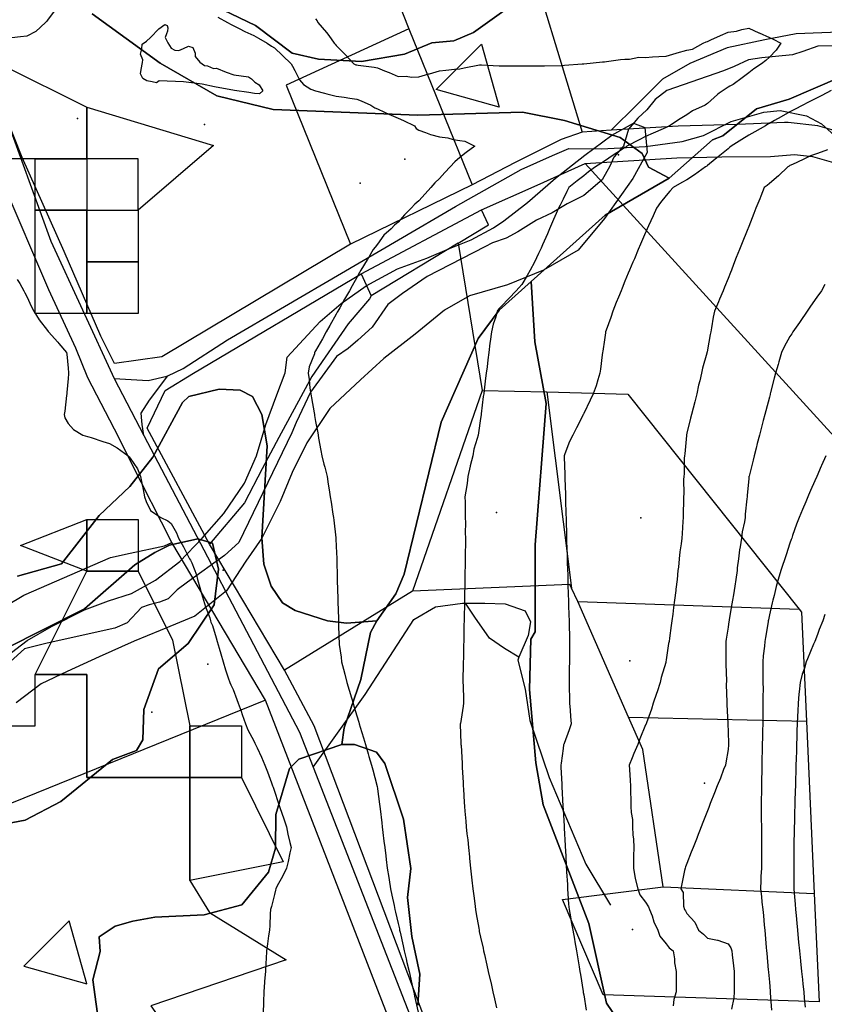
# Model space of a CAD drawing. Units: inches. Extents: x 450746 to 476445, y 190697 to 207849.
# Drawn here: x 463093 to 463483, y 196640 to 197117 of the extents above; entities that cross this region are included whole.
import ezdxf

# ---------------------------------------------------------------- set-up
doc = ezdxf.new("R2010")
doc.units = ezdxf.units.IN
doc.header["$MEASUREMENT"] = 0
for name, color, linetype, true_color in [('bridge_culvert', 7, 'Continuous', 0x22cf94), ('contours_20ft', 7, 'Continuous', 0x3ceb26), ('EMERGENCY_ESITE_POINT', 7, 'Continuous', 0x649895), ('EMERGENCY_RDS_LINE', 7, 'Continuous', 0x629979), ('floodplain', 7, 'Continuous', 0x739c14), ('nhd_arc_clip', 7, 'Continuous', 0xb7eae8), ('nhd_poly_clip', 7, 'Continuous', 0x42d6b0), ('oplnds-clp', 7, 'Continuous', 0x0d685c), ('prime_ag_soils', 7, 'Continuous', 0x275761), ('soils_clip', 7, 'Continuous', 0x771378)]:
    doc.layers.add(name, color=color, linetype=linetype, true_color=true_color)
for name, color, linetype in [('floodplain_100', 7, 'Continuous'), ('PAR_P_NOWATER', 191, 'Continuous'), ('PAR_P_WATER', 191, 'Continuous'), ('PAR_R_NOWATER', 191, 'Continuous')]:
    doc.layers.add(name, color=color, linetype=linetype)

msp = doc.modelspace()

# ---------------------------------------------------------------- linework, layer by layer
at = {"layer": 'bridge_culvert'}
for p in [(463382.93, 197051.82), (463191.2, 196850.44)]:
    msp.add_point(p, dxfattribs=at)
at = {"layer": 'contours_20ft'}
for points in [[(463109.79, 197122.21), (463106, 197117.22), (463105.46, 197116.54), (463104.97, 197116), (463100.3, 197111.7), (463096, 197109.42), (463092.91, 197109.09), (463088.64, 197108.64)], [(463188.55, 197118.54), (463193.25, 197116), (463195.03, 197115.03), (463196, 197114.54), (463198.87, 197113.13), (463201.7, 197111.7), (463206, 197109.73), (463208.38, 197108.38), (463212.44, 197106), (463214.61, 197104.61), (463216, 197103.71), (463219.97, 197099.97), (463224.1, 197096), (463224.83, 197094.83), (463226, 197092.72), (463228.25, 197088.25), (463230.17, 197086), (463233.71, 197083.71), (463236, 197082.88), (463240.27, 197081.73), (463241.37, 197081.37), (463246, 197080.31), (463249.9, 197079.9), (463252.67, 197079.34), (463256, 197078.91), (463258.1, 197078.1), (463262.79, 197076), (463264.67, 197074.67), (463266, 197074.24), (463269.37, 197072.63), (463271.52, 197071.52), (463276, 197069.67), (463278.56, 197068.56), (463283.94, 197066), (463284.68, 197064.69), (463286, 197063.89), (463289.23, 197062.77), (463291.68, 197061.68), (463296, 197060.57), (463300.16, 197060.16), (463302.65, 197059.35), (463306, 197058.85), (463308.43, 197058.44), (463313.15, 197056), (463308.97, 197053.03), (463306, 197050.51), (463303.57, 197048.43), (463301.17, 197046), (463298.67, 197043.33), (463296, 197040.45), (463293.74, 197038.26), (463291.86, 197036), (463289.04, 197032.96), (463286, 197029.64), (463284.04, 197027.96), (463282.26, 197026), (463279.14, 197022.86), (463276, 197019.23), (463274.27, 197017.73), (463272.58, 197016), (463269.15, 197012.85), (463266, 197008.52), (463264.85, 197007.15), (463263.95, 197006), (463261.15, 197001.15), (463261.04, 197000.96), (463257.88, 196996), (463257.24, 196994.76), (463256, 196992.46), (463253.7, 196988.3), (463252.38, 196986), (463250.08, 196981.92), (463247.72, 196977.72), (463246.75, 196976), (463246.48, 196975.52), (463246, 196974.66), (463242.88, 196969.12), (463241.12, 196966), (463239.28, 196962.72), (463236, 196956.86), (463235.69, 196956.31), (463235.52, 196956), (463235.39, 196955.39), (463232.82, 196949.17), (463232.45, 196946), (463232.9, 196942.9), (463233.27, 196938.72), (463233.63, 196936), (463233.99, 196933.99), (463235.25, 196926.75), (463235.38, 196926), (463235.48, 196925.48), (463236, 196922.61), (463237.02, 196917.02), (463237.2, 196916), (463237.46, 196914.54), (463238.54, 196908.54), (463239, 196906), (463240.05, 196901.95), (463240.45, 196900.45), (463241.58, 196896), (463242.16, 196892.16), (463242.6, 196889.4), (463243.12, 196886), (463243.5, 196883.5), (463244.41, 196877.6), (463244.65, 196876), (463244.81, 196874.81), (463245.83, 196866.18), (463245.85, 196866), (463245.86, 196865.85), (463246, 196861.98), (463246.21, 196856.21), (463246.22, 196856), (463246.23, 196855.77), (463246.49, 196846.49), (463246.5, 196846), (463246.52, 196845.48), (463246.76, 196836.76), (463246.78, 196836), (463246.81, 196835.19), (463247.03, 196827.04), (463247.06, 196826), (463247.09, 196824.91), (463247.3, 196817.3), (463247.34, 196816), (463247.47, 196814.53), (463248.34, 196808.34), (463248.53, 196806), (463249.44, 196802.56), (463250.15, 196800.15), (463251.17, 196796), (463252.28, 196792.28), (463253.36, 196788.64), (463254.15, 196786), (463254.58, 196784.57), (463256, 196779.85), (463256.89, 196776.89), (463257.16, 196776), (463257.65, 196774.35), (463259.2, 196769.2), (463260.14, 196766), (463261.46, 196761.46), (463261.82, 196760.18), (463263.02, 196756), (463263.68, 196753.68), (463265.66, 196746.34), (463265.75, 196746), (463265.8, 196745.8), (463266, 196744.54), (463266.98, 196736.98), (463267.1, 196736), (463267.25, 196734.75), (463268.06, 196728.06), (463268.3, 196726), (463268.62, 196723.38), (463269.13, 196719.13), (463269.51, 196716), (463269.99, 196712.01), (463270.21, 196710.21), (463270.71, 196706), (463271.45, 196701.45), (463271.59, 196700.41), (463272.27, 196696), (463272.95, 196692.95), (463274.03, 196687.97), (463274.46, 196686), (463274.75, 196684.75), (463276, 196679.23), (463276.6, 196676.6), (463276.73, 196676), (463276.95, 196675.05), (463278.45, 196668.45), (463279, 196666), (463279.89, 196662.11), (463280.3, 196660.3), (463281.28, 196656), (463282.15, 196652.15), (463282.83, 196649.17), (463283.55, 196646), (463283.95, 196643.95), (463285.76, 196636.23)], [(463236, 197117.88), (463236.82, 197116.82), (463237.09, 197116), (463241.24, 197111.24), (463242.35, 197109.65), (463244.99, 197106), (463245.48, 197105.49), (463246, 197104.85), (463250.41, 197100.4), (463254.57, 197096), (463255.57, 197095.57), (463256, 197095.49), (463256.65, 197095.36), (463264.42, 197094.42), (463266, 197094.02), (463269.34, 197092.66), (463271.74, 197091.74), (463276, 197089.85), (463279.95, 197089.95), (463282.46, 197089.54), (463286, 197089.67), (463290.92, 197091.08), (463291.14, 197091.14), (463296, 197092.54), (463299.15, 197092.85), (463303.37, 197093.37), (463306, 197093.64), (463307.99, 197094.01), (463315.48, 197095.48), (463316, 197095.58), (463316.44, 197095.56), (463325.04, 197095.04), (463326, 197094.99), (463327.01, 197094.99), (463334.98, 197094.98), (463336, 197094.98), (463337.01, 197094.99), (463345.02, 197095.02), (463346, 197095.03), (463346.96, 197095.04), (463355.24, 197095.24), (463356, 197095.25), (463356.71, 197095.29), (463365.32, 197096), (463365.95, 197096.05), (463366, 197096.06), (463366.07, 197096.07), (463375.09, 197096.91), (463376, 197097.01), (463377.1, 197097.1), (463383.86, 197098.14), (463386, 197098.29), (463388.19, 197098.19), (463392.8, 197099.2), (463396, 197099.12), (463399.32, 197099.32), (463402.47, 197099.53), (463406, 197099.75), (463410.82, 197101.18), (463411.3, 197101.3), (463416, 197102.58), (463418.81, 197103.18), (463423.97, 197106), (463425.39, 197106.62), (463426, 197106.88), (463427.59, 197107.59), (463432.32, 197109.68), (463436, 197111.36), (463440.14, 197111.86), (463442.64, 197112.64), (463446, 197113.21), (463450.97, 197111.03), (463451.01, 197111.01), (463456, 197108.82), (463457.88, 197107.88), (463461.65, 197106), (463459.39, 197102.61), (463456, 197099.19), (463454.37, 197097.63), (463452.23, 197096), (463448.46, 197093.53), (463446, 197091.59), (463442.78, 197089.22), (463438.4, 197086), (463436.79, 197085.21), (463436, 197084.64), (463431.7, 197081.7), (463430.85, 197081.15), (463426, 197076.83), (463425.53, 197076.47), (463424.89, 197076), (463418.8, 197073.2), (463416, 197071.21), (463412.73, 197069.27), (463407.63, 197066), (463406.55, 197065.45), (463406, 197065.17), (463404.51, 197064.52), (463399.64, 197062.36), (463396, 197060.74), (463392.82, 197059.18), (463386.96, 197056), (463386.35, 197055.65), (463386, 197055.42), (463384.33, 197054.33), (463380.3, 197051.7), (463376, 197048.85), (463374.29, 197047.7), (463371.75, 197046), (463368.39, 197043.61), (463366, 197041.77), (463362.75, 197039.25), (463358.86, 197036), (463357.89, 197034.11), (463356, 197030.39), (463354.52, 197027.48), (463353.78, 197026), (463352.05, 197022.05), (463351.41, 197020.59), (463349.4, 197016), (463348.37, 197013.64), (463346, 197008.23), (463345.32, 197006.68), (463345, 197006), (463344.06, 197004.06), (463342.12, 196999.89), (463340.06, 196996), (463338.65, 196993.35), (463336, 196988.96), (463334.57, 196987.43), (463333.23, 196986), (463329.72, 196982.28), (463326, 196978.4), (463324.87, 196977.13), (463324.09, 196976), (463323.34, 196973.34), (463322.16, 196969.84), (463321.23, 196966), (463320.63, 196961.37), (463320.52, 196960.52), (463319.94, 196956), (463319.52, 196952.48), (463319.11, 196949.11), (463318.74, 196946), (463318.44, 196943.56), (463317.74, 196937.74), (463317.53, 196936), (463317.26, 196934.74), (463316.33, 196926.33), (463316.27, 196926), (463316.22, 196925.78), (463316, 196923.98), (463314.92, 196917.08), (463314.77, 196916), (463314.4, 196914.39), (463312.76, 196909.24), (463312.15, 196906), (463310.94, 196901.06), (463310.91, 196900.91), (463309.79, 196896), (463309.41, 196892.59), (463308.76, 196888.76), (463308.42, 196886), (463308.46, 196883.53), (463308.52, 196878.52), (463308.57, 196876), (463308.61, 196873.4), (463308.59, 196868.59), (463308.62, 196866), (463308.61, 196863.4), (463308.53, 196858.53), (463308.51, 196856), (463308.47, 196853.53), (463308.37, 196848.37), (463308.33, 196846), (463308.29, 196843.71), (463308.19, 196838.19), (463308.15, 196836), (463308.11, 196833.89), (463308.01, 196828.01), (463307.97, 196826), (463307.94, 196824.06), (463307.83, 196817.83), (463307.8, 196816), (463307.77, 196814.24), (463307.65, 196807.65), (463307.62, 196806), (463307.59, 196804.41), (463307.46, 196797.46), (463307.43, 196796), (463307.48, 196794.52), (463307.69, 196787.69), (463307.74, 196786), (463307.47, 196784.53), (463306.17, 196776.17), (463306.14, 196776), (463306.14, 196775.86), (463306.47, 196766.47), (463306.48, 196766), (463306.51, 196765.49), (463306.99, 196756.99), (463307.05, 196756), (463307.11, 196754.89), (463307.53, 196747.53), (463307.61, 196746), (463307.71, 196744.29), (463308.07, 196738.07), (463308.19, 196736), (463308.37, 196733.63), (463308.83, 196728.83), (463309.04, 196726), (463309.36, 196722.64), (463309.75, 196719.75), (463310.07, 196716), (463310.54, 196711.46), (463310.64, 196710.64), (463311.09, 196706), (463311.62, 196701.62), (463311.79, 196700.21), (463312.29, 196696), (463312.69, 196692.69), (463313.15, 196688.85), (463313.5, 196686), (463313.9, 196683.9), (463315.06, 196676.94), (463315.23, 196676), (463315.37, 196675.38), (463316, 196672.54), (463317.19, 196667.19), (463317.45, 196666), (463317.87, 196664.13), (463319.03, 196659.03), (463319.72, 196656), (463320.81, 196651.19), (463320.88, 196650.88), (463321.99, 196646), (463322.72, 196642.72), (463323.72, 196638.28)], [(463486, 197083.02), (463481.41, 197080.59), (463479.86, 197079.86), (463476, 197077.95), (463474.72, 197077.27), (463472.29, 197076), (463468.17, 197073.83), (463466, 197072.7), (463461.69, 197070.31), (463458.52, 197068.52), (463456, 197067.11), (463455.3, 197066.7), (463454.08, 197066), (463448.95, 197063.05), (463446, 197061.34), (463442.67, 197059.33), (463437.49, 197056), (463436.63, 197055.37), (463436, 197054.86), (463431.11, 197050.89), (463429.78, 197049.77), (463426, 197046.65), (463425.63, 197046.37), (463425.09, 197046), (463419.75, 197042.25), (463416, 197039.82), (463413.5, 197038.5), (463409.34, 197036), (463407.75, 197034.26), (463406, 197032.08), (463403.29, 197028.71), (463401.35, 197026), (463399.65, 197022.35), (463397.4, 197017.4), (463396.76, 197016), (463396.54, 197015.46), (463396, 197014.25), (463393.5, 197008.5), (463392.41, 197006), (463390.55, 197001.45), (463389.85, 196999.84), (463388.21, 196996), (463387.57, 196994.43), (463386, 196990.56), (463384.7, 196987.3), (463384.15, 196986), (463382.88, 196982.88), (463381.8, 196980.2), (463380.09, 196976), (463379.07, 196972.93), (463376.85, 196966.85), (463376.55, 196966), (463376.48, 196965.52), (463376, 196962.11), (463375.24, 196956.76), (463375.13, 196956), (463374.98, 196954.98), (463374.12, 196947.88), (463373.84, 196946), (463372.83, 196942.83), (463372.05, 196939.95), (463370.61, 196936), (463369.12, 196932.88), (463366, 196926.48), (463365.84, 196926.16), (463365.76, 196926), (463365.52, 196925.53), (463362.52, 196919.48), (463360.79, 196916), (463359.17, 196912.83), (463356.9, 196906.9), (463356.51, 196906), (463356.53, 196905.46), (463356.86, 196896.86), (463356.91, 196896), (463356.92, 196895.08), (463357.16, 196887.16), (463357.18, 196886), (463357.19, 196884.81), (463357.4, 196877.41), (463357.42, 196876), (463357.44, 196874.56), (463357.65, 196867.65), (463357.67, 196866), (463357.72, 196864.28), (463357.93, 196857.92), (463357.98, 196856), (463358.04, 196853.96), (463358.23, 196848.23), (463358.29, 196846), (463358.37, 196843.64), (463358.53, 196838.53), (463358.61, 196836), (463358.69, 196833.31), (463358.83, 196828.83), (463358.92, 196826), (463358.98, 196823.02), (463359.03, 196819.03), (463359.1, 196816), (463359.11, 196812.89), (463359.06, 196809.06), (463359.07, 196806), (463359.02, 196802.98), (463358.95, 196798.95), (463358.91, 196796), (463358.97, 196793.03), (463359.06, 196789.06), (463359.12, 196786), (463359.43, 196782.57), (463359.59, 196779.59), (463359.94, 196776), (463358.89, 196773.11), (463356.45, 196766.44), (463356.28, 196766), (463356.23, 196765.77), (463356, 196764.12), (463355, 196757), (463354.93, 196756), (463354.98, 196754.98), (463355.31, 196746.69), (463355.34, 196746), (463355.38, 196745.38), (463355.91, 196736.09), (463355.92, 196735.92), (463356, 196734.5), (463356.46, 196726.46), (463356.49, 196726), (463356.52, 196725.49), (463357, 196717), (463357.05, 196716), (463357.12, 196714.88), (463357.53, 196707.53), (463357.71, 196704.29), (463358.06, 196698.06), (463358.17, 196696), (463358.36, 196693.65), (463358.65, 196688.65), (463358.87, 196686), (463359.53, 196682.47), (463359.97, 196679.96), (463360.74, 196676), (463361.53, 196671.53), (463361.76, 196670.24), (463362.52, 196666), (463363.01, 196663.01), (463363.79, 196658.21), (463364.15, 196656), (463364.41, 196654.41), (463365.74, 196646.26), (463365.78, 196646), (463365.81, 196645.81), (463366, 196644.65), (463367.2, 196637.2)], [(463484.25, 197054.25), (463479.41, 197052.59), (463476, 197051.41), (463472.41, 197049.59), (463467.24, 197047.24), (463466, 197046.65), (463465.59, 197046.41), (463464.95, 197046), (463460.38, 197041.63), (463456, 197037.95), (463454.96, 197037.04), (463453.52, 197036), (463451.87, 197031.87), (463451.38, 197030.62), (463449.51, 197026), (463448.51, 197023.49), (463446, 197017.14), (463445.68, 197016.32), (463445.55, 197016), (463445.25, 197015.25), (463442.83, 197009.17), (463441.57, 197006), (463439.98, 197002.02), (463438.65, 196998.65), (463437.6, 196996), (463437.14, 196994.86), (463436, 196991.97), (463434.29, 196987.71), (463433.6, 196986), (463431.9, 196981.9), (463431.37, 196980.63), (463429.49, 196976), (463428.75, 196973.25), (463428, 196968), (463427.56, 196966), (463427.27, 196964.74), (463426, 196957.26), (463425.78, 196956.22), (463425.74, 196956), (463425.66, 196955.66), (463423.58, 196948.42), (463423.13, 196946), (463422.25, 196942.25), (463421.73, 196940.27), (463420.8, 196936), (463419.84, 196932.16), (463419.08, 196929.08), (463418.31, 196926), (463417.84, 196924.15), (463416, 196916.85), (463415.83, 196916.17), (463415.8, 196916), (463415.77, 196915.77), (463415.07, 196906.93), (463414.92, 196906), (463414.77, 196904.76), (463414.77, 196897.23), (463414.57, 196896), (463414.46, 196894.46), (463414.54, 196887.46), (463414.42, 196886), (463414.46, 196884.46), (463414.15, 196877.85), (463414.19, 196876), (463414.1, 196874.1), (463413.66, 196868.34), (463413.55, 196866), (463413.26, 196863.26), (463412.6, 196859.4), (463412.28, 196856), (463411.9, 196851.89), (463411.66, 196850.34), (463411.31, 196846), (463410.71, 196841.29), (463410.65, 196840.64), (463410.08, 196836), (463409.59, 196832.41), (463409.16, 196829.16), (463408.73, 196826), (463408.4, 196823.6), (463407.58, 196817.58), (463407.36, 196816), (463407.12, 196814.88), (463406, 196807), (463405.87, 196806.13), (463405.85, 196806), (463405.8, 196805.8), (463403.56, 196798.44), (463403.06, 196796), (463401.59, 196791.59), (463401.29, 196790.71), (463399.75, 196786), (463398.87, 196783.13), (463396.41, 196776.41), (463396.27, 196776), (463396.2, 196775.8), (463396, 196775.49), (463393.23, 196768.77), (463392.16, 196766), (463390.3, 196761.7), (463389.47, 196759.47), (463388.09, 196756), (463388.2, 196753.8), (463388.49, 196748.49), (463388.61, 196746), (463388.63, 196743.37), (463388.84, 196738.84), (463388.86, 196736), (463388.93, 196733.07), (463389.6, 196729.6), (463389.67, 196726), (463389.79, 196722.21), (463390.14, 196720.14), (463390.24, 196716), (463390.17, 196711.83), (463390.21, 196710.21), (463390.15, 196706), (463391, 196701), (463391.01, 196700.99), (463392.25, 196696), (463393.16, 196693.16), (463396, 196689.53), (463397.33, 196687.33), (463397.97, 196686), (463399.17, 196682.84), (463399.99, 196679.98), (463401.99, 196676), (463402.98, 196672.98), (463406, 196669.34), (463407.41, 196667.41), (463409.41, 196666), (463410.01, 196661.99), (463410.08, 196660.08), (463410.89, 196656), (463410.84, 196651.17), (463410.85, 196650.84), (463410.8, 196646), (463409.69, 196642.31), (463409.31, 196639.31)], [(463091.36, 196991.36), (463092.53, 196989.47), (463094.45, 196986), (463095.01, 196985), (463096, 196983.16), (463098.25, 196978.25), (463099.4, 196976), (463101.95, 196971.95), (463106, 196966.72), (463106.28, 196966.28), (463106.54, 196966), (463111.06, 196961.06), (463111.56, 196960.44), (463115.17, 196956), (463115.29, 196955.29), (463116, 196948.42), (463116.21, 196946.21), (463116.25, 196946), (463116.24, 196945.77), (463116, 196943.41), (463115.38, 196936.62), (463115.31, 196936), (463115.16, 196935.16), (463114.41, 196927.59), (463114.07, 196926), (463114.43, 196924.43), (463116, 196921.66), (463118.68, 196918.68), (463123.09, 196916), (463125.33, 196915.33), (463126, 196915.18), (463127.21, 196914.79), (463132.88, 196912.88), (463136, 196911.93), (463139.77, 196909.76), (463145.13, 196906), (463145.53, 196905.53), (463146, 196904.84), (463149.57, 196899.57), (463151.11, 196896), (463151.92, 196891.91), (463152.31, 196889.69), (463153.01, 196886), (463153.8, 196883.8), (463156, 196879.45), (463158.05, 196878.05), (463160.93, 196876), (463164.38, 196874.38), (463166, 196873.21), (463168.6, 196868.61), (463169.59, 196866), (463171.88, 196861.88), (463173.67, 196858.33), (463174.88, 196856), (463175.28, 196855.28), (463176, 196854.03), (463178.17, 196848.17), (463178.71, 196846), (463179.84, 196842.16), (463180.33, 196840.33), (463181.68, 196836), (463182.67, 196832.67), (463184.63, 196827.37), (463185.09, 196826), (463185.26, 196825.25), (463186, 196823.7), (463187.75, 196817.75), (463188.29, 196816), (463189.23, 196812.77), (463190, 196809.99), (463191.22, 196806), (463192.25, 196802.25), (463193.67, 196798.33), (463194.4, 196796), (463194.9, 196794.9), (463196, 196792.71), (463197.82, 196787.83), (463198.46, 196786), (463199.83, 196782.18), (463200.45, 196780.45), (463202.01, 196776), (463203.16, 196773.16), (463206, 196767.8), (463206.59, 196766.6), (463206.86, 196766), (463207.58, 196764.42), (463209.82, 196759.82), (463211.4, 196756), (463212.71, 196752.71), (463214.58, 196747.42), (463215.11, 196746), (463215.34, 196745.34), (463216, 196743.38), (463217.87, 196737.87), (463218.5, 196736), (463219.77, 196732.23), (463220.39, 196730.39), (463221.88, 196726), (463222.49, 196722.49), (463223.57, 196718.43), (463224.07, 196716), (463223.53, 196713.52), (463222.69, 196709.31), (463221.93, 196706), (463219.99, 196702.01), (463217.39, 196697.39), (463216.64, 196696), (463216.56, 196695.44), (463216, 196693.3), (463214.57, 196687.43), (463214.06, 196686), (463213.89, 196683.89), (463213.83, 196678.17), (463213.63, 196676), (463213.23, 196673.24), (463212.71, 196669.29), (463212.24, 196666), (463212.01, 196662.01), (463211.89, 196660.11), (463211.66, 196656), (463211.28, 196651.28), (463211.24, 196650.76), (463210.86, 196646), (463210.78, 196641.22), (463210.74, 196640.74), (463210.64, 196636)], [(463482.99, 196989), (463481.22, 196986), (463479.08, 196982.92), (463476, 196978.43), (463475.01, 196976.99), (463474.35, 196976), (463470.93, 196971.07), (463470.63, 196970.63), (463467.42, 196966), (463466.85, 196965.15), (463466, 196963.77), (463463.15, 196958.85), (463461.87, 196956), (463460.54, 196951.45), (463460.21, 196950.2), (463459.02, 196946), (463458.4, 196943.6), (463456.57, 196936.58), (463456.42, 196936), (463456.34, 196935.66), (463456, 196934.36), (463454.28, 196927.72), (463453.83, 196926), (463453.08, 196923.08), (463452.22, 196919.78), (463451.24, 196916), (463450.17, 196911.84), (463449.59, 196909.59), (463448.67, 196906), (463448.11, 196903.89), (463446.15, 196896.15), (463446.11, 196896), (463446.09, 196895.91), (463446, 196894.94), (463445.26, 196886.75), (463445.22, 196886), (463445.15, 196885.15), (463444.34, 196877.66), (463444.21, 196876), (463443.9, 196873.9), (463442.9, 196869.1), (463442.49, 196866), (463441.9, 196861.9), (463441.6, 196860.4), (463441.04, 196856), (463440.44, 196851.56), (463440.35, 196850.35), (463439.82, 196846), (463439.28, 196842.72), (463438.62, 196838.62), (463438.19, 196836), (463437.87, 196834.13), (463436.59, 196826.59), (463436.49, 196826), (463436.42, 196825.58), (463436, 196822.93), (463435.03, 196816.98), (463434.95, 196816), (463434.9, 196814.9), (463434.96, 196807.04), (463434.91, 196806), (463434.87, 196804.87), (463435.16, 196796.84), (463435.09, 196795.09), (463435.46, 196786.55), (463435.43, 196786), (463435.4, 196785.4), (463435.83, 196776.17), (463435.82, 196776), (463435.81, 196775.81), (463436, 196772.27), (463436.15, 196766.15), (463436.15, 196766), (463436.14, 196765.86), (463436, 196763.54), (463434.93, 196757.07), (463434.67, 196756), (463433.82, 196753.82), (463432.26, 196749.74), (463430.75, 196746), (463429.41, 196742.59), (463427.35, 196737.35), (463426.82, 196736), (463426.59, 196735.41), (463426, 196733.9), (463423.81, 196728.2), (463422.92, 196726), (463420.98, 196721.02), (463420.95, 196720.95), (463419.02, 196716), (463418.17, 196713.83), (463416, 196708.27), (463415.36, 196706.63), (463415.11, 196706), (463414.91, 196704.91), (463413.5, 196698.5), (463413.07, 196696), (463414.24, 196694.24), (463414.32, 196687.68), (463414.81, 196686), (463415.28, 196685.28), (463416, 196683.99), (463419.84, 196679.84), (463421.61, 196676), (463424.03, 196674.04), (463426, 196672.16), (463430.92, 196671.08), (463431.07, 196671.07), (463436, 196669.35), (463437.35, 196667.35), (463437.77, 196666), (463437.98, 196664.02), (463438.66, 196658.66), (463438.93, 196656), (463439.01, 196652.99), (463438.9, 196648.9), (463438.99, 196646), (463438.84, 196643.16), (463437.62, 196637.62)], [(463483.35, 196906), (463481.33, 196901.33), (463481.13, 196900.87), (463479.05, 196896), (463478.12, 196893.88), (463476, 196889.07), (463475.06, 196886.94), (463474.65, 196886), (463473.64, 196883.64), (463472.04, 196879.96), (463470.39, 196876), (463469.21, 196872.79), (463467.28, 196867.28), (463466.83, 196866), (463466.62, 196865.38), (463466, 196863.55), (463464.11, 196857.89), (463463.47, 196856), (463462.29, 196852.29), (463461.65, 196850.35), (463460.31, 196846), (463459.35, 196842.66), (463458.28, 196838.29), (463457.67, 196836), (463457.32, 196834.69), (463456, 196828.9), (463455.58, 196826.42), (463455.51, 196826), (463455.41, 196825.41), (463454.13, 196817.87), (463453.81, 196816), (463453.6, 196813.6), (463453.03, 196808.97), (463452.78, 196806), (463452.83, 196802.84), (463452.87, 196799.13), (463452.92, 196796), (463452.94, 196792.94), (463452.88, 196789.12), (463452.9, 196786), (463452.88, 196782.87), (463452.8, 196779.2), (463452.77, 196776), (463452.71, 196772.7), (463452.64, 196769.36), (463452.57, 196766), (463452.49, 196762.49), (463452.43, 196759.57), (463452.35, 196756), (463452.29, 196752.29), (463452.24, 196749.76), (463452.18, 196746), (463452.15, 196742.15), (463452.1, 196739.9), (463452.07, 196736), (463452.09, 196732.09), (463452.09, 196729.91), (463452.12, 196726), (463452.15, 196722.15), (463452.17, 196719.83), (463452.2, 196716), (463452.16, 196712.16), (463452.19, 196709.81), (463452.15, 196706), (463451.91, 196701.91), (463451.93, 196700.07), (463451.66, 196696), (463452.21, 196692.21), (463452.4, 196689.6), (463452.86, 196686), (463453.13, 196683.13), (463453.53, 196678.47), (463453.76, 196676), (463453.93, 196673.93), (463454.51, 196667.49), (463454.64, 196666), (463454.75, 196664.75), (463455.5, 196656.5), (463455.54, 196656), (463455.58, 196655.58), (463456, 196650.8), (463456.38, 196646.38), (463456.42, 196646), (463456.45, 196645.55), (463457.13, 196637.13)], [(463482.98, 196829.02), (463481.91, 196826), (463480.2, 196821.8), (463479.29, 196819.29), (463478.03, 196816), (463477.44, 196814.56), (463476, 196811.07), (463474.47, 196807.53), (463473.91, 196806), (463472.98, 196802.99), (463471.9, 196800.1), (463470.88, 196796), (463470.43, 196791.57), (463470.36, 196790.36), (463469.95, 196786), (463469.78, 196782.22), (463469.69, 196779.69), (463469.53, 196776), (463469.41, 196772.6), (463469.33, 196769.33), (463469.21, 196766), (463469.11, 196762.89), (463469.01, 196759.01), (463468.91, 196756), (463468.82, 196753.18), (463468.71, 196748.71), (463468.62, 196746), (463468.54, 196743.46), (463468.42, 196738.43), (463468.35, 196736), (463468.27, 196733.73), (463468.15, 196728.15), (463468.08, 196726), (463468.02, 196723.98), (463467.94, 196717.94), (463467.88, 196716), (463467.87, 196714.13), (463467.9, 196707.9), (463467.88, 196706), (463467.89, 196704.11), (463467.95, 196697.94), (463467.95, 196696), (463468.11, 196693.89), (463468.5, 196688.5), (463468.69, 196686), (463468.97, 196683.03), (463469.3, 196679.3), (463469.61, 196676), (463470.01, 196671.99), (463470.18, 196670.18), (463470.6, 196666), (463471.11, 196661.11), (463471.14, 196660.86), (463471.64, 196656), (463472.05, 196652.04), (463472.29, 196649.71), (463472.67, 196646), (463472.94, 196642.94), (463473.35, 196638.65)]]:
    msp.add_lwpolyline(points, dxfattribs=at)
at = {"layer": 'EMERGENCY_ESITE_POINT'}
for p in [(463120.47, 197069.44), (463182.11, 197066.59), (463279.24, 197049.8), (463257.65, 197038.06), (463323.64, 196878.44), (463393.66, 196875.96), (463183.81, 196804.97), (463388.3, 196806.57), (463156.58, 196781.63), (463424.58, 196747.28), (463389.66, 196676.37)]:
    msp.add_point(p, dxfattribs=at)
at = {"layer": 'EMERGENCY_RDS_LINE'}
msp.add_line((463138.32, 196943.36), (463152.69, 196915.76), dxfattribs=at)
for points in [[(462949.61, 197932.91), (462953.75, 197911.69), (462959.61, 197871.39), (462971.09, 197746.71), (462986.8, 197509.25), (462989.54, 197455.82), (463000.62, 197368.44), (463005.93, 197338.31), (463015.42, 197292.48), (463030.9, 197230.08), (463046.45, 197178.28), (463107.63, 197010.08), (463138.32, 196943.36)], [(463424.05, 197061.29), (463437.48, 197068), (463453.35, 197072.57), (463461.27, 197073.38), (463474.05, 197070.76), (463481.33, 197066.91), (463487.39, 197061.36)], [(463164.33, 196944.69), (463171.85, 196948.26), (463193.25, 196962.13), (463303.86, 197026.78), (463335.63, 197044.83), (463350.9, 197051.53), (463358.84, 197054.88), (463374.67, 197054.79), (463396, 197055.94), (463413.68, 197058.38), (463424.05, 197061.29)], [(463138.32, 196943.36), (463154.76, 196942.42), (463163.91, 196944.49), (463164.33, 196944.69)], [(463152.69, 196915.76), (463151.97, 196921.09), (463151.79, 196922.94), (463151.44, 196926.64), (463155.41, 196932.99), (463164.33, 196944.69)], [(463152.69, 196915.76), (463228.12, 196772.03), (463234.79, 196754.95)], [(463234.79, 196754.95), (463260.09, 196790.27), (463283.65, 196826.52), (463294.16, 196832.69), (463307.22, 196834.5), (463308.65, 196834.5)], [(463334.61, 196808.29), (463327.61, 196812.55), (463320.32, 196817.58), (463313.25, 196827.65), (463308.65, 196834.5)], [(463308.65, 196834.5), (463318.09, 196834.5), (463327.88, 196834.14), (463337.67, 196830.87), (463340.21, 196825.44), (463339.12, 196818.91), (463334.61, 196808.29)], [(463334.61, 196808.29), (463334.04, 196806.95), (463337.67, 196792.81), (463339.84, 196777.58), (463349.27, 196750.03), (463367.04, 196707.97), (463379, 196688.03)], [(463234.79, 196754.95), (463288.17, 196618.25), (463324.76, 196516.74), (463335.53, 196481.5), (463351.16, 196404.34), (463358.05, 196370.32), (463377, 196272.3), (463385.21, 196215.87), (463386.93, 196196.79)]]:
    msp.add_lwpolyline(points, dxfattribs=at)
at = {"layer": 'floodplain'}
msp.add_lwpolyline([(463085.78, 196808.53), (463096.09, 196816.33), (463107.88, 196823.14), (463123.97, 196831.23), (463135.59, 196835.64), (463146.78, 196839.14), (463158.28, 196845.64), (463170.09, 196854.64), (463180.97, 196866.03), (463191.47, 196878.03), (463201.47, 196892.73), (463207.38, 196905.94), (463211.78, 196921.14), (463217.19, 196935.53), (463221.28, 196946.23), (463222.19, 196953.83), (463238.19, 196971.14), (463248.38, 196979.73), (463260.47, 196988.44), (463275.69, 196996.53), (463289.97, 197001.83), (463300.88, 197006.53), (463311.47, 197010.64), (463322.19, 197016.53), (463327.28, 197019.94), (463338.78, 197028.83), (463352.38, 197040.64), (463366.56, 197051.73), (463379.56, 197061.33), (463390.19, 197067.23), (463395.69, 197065.14), (463396.78, 197053.03), (463389.88, 197040.44), (463376.06, 197021.03), (463363.38, 197005.73), (463346.47, 196996.03), (463329.06, 196988.83), (463310.56, 196983.53), (463298.47, 196976.64), (463284.28, 196964.94), (463269.06, 196953.14), (463257.69, 196942.73), (463242.88, 196928.83), (463231.69, 196912.23), (463224.59, 196897.83), (463218.88, 196883.73), (463209.97, 196866.03), (463202.09, 196854.94), (463192.78, 196840.53), (463177.38, 196828.23), (463160.69, 196821.33), (463147.97, 196816.03), (463130.97, 196808.53), (463115.47, 196801.33), (463102.97, 196795.33), (463090.88, 196786.14)], dxfattribs=at)
at = {"layer": 'floodplain_100'}
msp.add_lwpolyline([(463085.78, 196808.53), (463096.09, 196816.33), (463107.88, 196823.14), (463123.97, 196831.23), (463135.59, 196835.64), (463146.78, 196839.14), (463158.28, 196845.64), (463170.09, 196854.64), (463180.97, 196866.03), (463191.47, 196878.03), (463201.47, 196892.73), (463207.38, 196905.94), (463211.78, 196921.14), (463217.19, 196935.53), (463221.28, 196946.23), (463222.19, 196953.83), (463238.19, 196971.14), (463248.38, 196979.73), (463260.47, 196988.44), (463275.69, 196996.53), (463289.97, 197001.83), (463300.88, 197006.53), (463311.47, 197010.64), (463322.19, 197016.53), (463327.28, 197019.94), (463338.78, 197028.83), (463352.38, 197040.64), (463366.56, 197051.73), (463379.56, 197061.33), (463390.19, 197067.23), (463395.69, 197065.14), (463396.78, 197053.03), (463389.88, 197040.44), (463376.06, 197021.03), (463363.38, 197005.73), (463346.47, 196996.03), (463329.06, 196988.83), (463310.56, 196983.53), (463298.47, 196976.64), (463284.28, 196964.94), (463269.06, 196953.14), (463257.69, 196942.73), (463242.88, 196928.83), (463231.69, 196912.23), (463224.59, 196897.83), (463218.88, 196883.73), (463209.97, 196866.03), (463202.09, 196854.94), (463192.78, 196840.53), (463177.38, 196828.23), (463160.69, 196821.33), (463147.97, 196816.03), (463130.97, 196808.53), (463115.47, 196801.33), (463102.97, 196795.33), (463090.88, 196786.14)], dxfattribs=at)
at = {"layer": 'nhd_arc_clip'}
msp.add_lwpolyline([(463152.16, 197097.96), (463151.04, 197100.7), (463151.78, 197103.26), (463151.94, 197105.53), (463154.03, 197107.04), (463155.88, 197108.71), (463159.94, 197112.95), (463162.81, 197115.06), (463164.03, 197114.61), (463164.34, 197113.41), (463164.19, 197111.88), (463163.72, 197110.52), (463162.97, 197108.71), (463164.35, 197106.14), (463166.01, 197103.57), (463167.66, 197102.65), (463169.63, 197102.51), (463171.91, 197103.42), (463174.31, 197104.48), (463176.44, 197103.87), (463177.66, 197101.15), (463177.66, 197099.47), (463179.91, 197096.76), (463182.04, 197095.25), (463183.57, 197094.95), (463186.44, 197093.72), (463187.94, 197093.88), (463192.63, 197091.91), (463196.41, 197090.71), (463203.38, 197089.65), (463204.88, 197088.74), (463206.53, 197087.07), (463208.66, 197085.87), (463210.47, 197082.83), (463208.82, 197081.48), (463206.41, 197081.63), (463203.54, 197082.08), (463196.72, 197083.13), (463187.03, 197084.81), (463180.97, 197086.17), (463171.91, 197087.23), (463160.1, 197087.68), (463158.91, 197086.78), (463156.79, 197087.22), (463154.19, 197087.68), (463152.22, 197088.88), (463151.16, 197091.17), (463151.47, 197093.28), (463152.1, 197096.61)], close=True, dxfattribs=at)
msp.add_lwpolyline([(463496.13, 197104.83), (463479.47, 197104.51), (463472.22, 197101.99), (463467.19, 197100.42), (463452.41, 197098.84), (463445.82, 197097.9), (463438.91, 197094.76), (463433.85, 197092.56), (463406.34, 197083.11), (463400.69, 197078.71), (463396.6, 197073.68), (463392.19, 197069.59), (463387.79, 197064.24), (463385.28, 197056.08), (463380.57, 197050.72), (463378.66, 197046.32), (463374.88, 197039.71), (463366.1, 197032.17), (463357.91, 197028.07), (463350.66, 197023.68), (463343.13, 197020.21), (463334, 197014.56), (463328.35, 197011.41), (463321.73, 197009.22), (463317.97, 197007.33), (463290.13, 196992.85), (463278.19, 196984.68), (463270.94, 196979.32), (463263.41, 196968.32), (463256.47, 196962.02), (463251.76, 196957.95), (463246.1, 196954.17), (463233.51, 196936.87), (463226.6, 196922.09), (463224.41, 196917.06), (463198.75, 196863.9), (463191.85, 196857.62), (463173.91, 196844.72), (463168.88, 196840.94), (463164.47, 196836.55), (463160.38, 196834.97), (463155.35, 196833.71), (463151.6, 196832.45), (463144.66, 196824.9), (463138.69, 196822.39), (463105.81, 196815.15), (463094.82, 196812.32), (463082.53, 196801.3)], dxfattribs=at)
at = {"layer": 'nhd_poly_clip'}
msp.add_lwpolyline([(463152.16, 197097.96), (463151.04, 197100.7), (463151.78, 197103.26), (463151.94, 197105.53), (463154.03, 197107.04), (463155.88, 197108.71), (463159.94, 197112.95), (463162.81, 197115.06), (463164.03, 197114.61), (463164.34, 197113.41), (463164.19, 197111.88), (463163.72, 197110.52), (463162.97, 197108.71), (463164.35, 197106.14), (463166.01, 197103.57), (463167.66, 197102.65), (463169.63, 197102.51), (463171.91, 197103.42), (463174.31, 197104.48), (463176.44, 197103.87), (463177.66, 197101.15), (463177.66, 197099.47), (463179.91, 197096.76), (463182.04, 197095.25), (463183.57, 197094.95), (463186.44, 197093.72), (463187.94, 197093.88), (463192.63, 197091.91), (463196.41, 197090.71), (463203.38, 197089.65), (463204.88, 197088.74), (463206.53, 197087.07), (463208.66, 197085.87), (463210.47, 197082.83), (463208.82, 197081.48), (463206.41, 197081.63), (463203.54, 197082.08), (463196.72, 197083.13), (463187.03, 197084.81), (463180.97, 197086.17), (463171.91, 197087.23), (463160.1, 197087.68), (463158.91, 197086.78), (463156.79, 197087.22), (463154.19, 197087.68), (463152.22, 197088.88), (463151.16, 197091.17), (463151.47, 197093.28), (463152.1, 197096.61)], close=True, dxfattribs=at)
at = {"layer": 'oplnds-clp'}
for points in [[(463325, 197075), (463294.52, 197083.56), (463316.44, 197105.48)], [(463125, 197050), (463100, 197050), (463075, 197050), (463084.15, 197095.31), (463125, 197075)], [(463150, 197025), (463150, 197050), (463125, 197050), (463125, 197075), (463186.53, 197056.47)], [(463125, 197025), (463100, 197025), (463100, 197050), (463125, 197050)], [(463125, 196975), (463100, 196975), (463100, 197025), (463125, 197025), (463125, 197000)], [(463150, 197000), (463125, 197000), (463125, 197025), (463150, 197025)], [(463125, 196975), (463125, 197000), (463150, 197000), (463150, 196975)], [(463125, 196850), (463092.98, 196862.5), (463125, 196875)], [(463150, 196850), (463125, 196850), (463125, 196875), (463150, 196875)], [(463175, 196750), (463125, 196750), (463125, 196800), (463100, 196800), (463125, 196850), (463150, 196850), (463166.6, 196816.6), (463175, 196775)], [(463025, 196750), (463050, 196750), (463075, 196750), (463075, 196775), (463100, 196775), (463100, 196800), (463125, 196800), (463125, 196750), (463175, 196750), (463175, 196700), (463184.53, 196684.53), (463221.67, 196661.65), (463156.17, 196639.32), (463206.2, 196568.07), (463084.53, 196609.53), (463013.82, 196666.8), (462965.47, 196651.74), (462984.53, 196740.47)], [(463200, 196750), (463175, 196750), (463175, 196775), (463200, 196775)], [(463175, 196700), (463175, 196750), (463200, 196750), (463220.31, 196709.15)], [(463125, 196650), (463116.44, 196680.48), (463094.52, 196658.56)]]:
    msp.add_lwpolyline(points, close=True, dxfattribs=at)
at = {"layer": 'PAR_P_NOWATER', "color": 191, "linetype": 'Continuous', "lineweight": 25}
for p, q in [((463281.16, 197112.97), (463311.87, 197037.38)), ((463305.16, 197009.05), (463316.69, 196937.68)), ((463258.13, 196994.19), (463263, 196983.44)), ((463316.69, 196937.68), (463283.01, 196840.29)), ((463316.69, 196937.68), (463348.04, 196936.95)), ((463348.04, 196936.95), (463360.03, 196841.84)), ((463363.09, 196835.32), (463360.03, 196841.84)), ((463283.01, 196840.29), (463220.84, 196802.09)), ((463387.77, 196779.23), (463363.09, 196835.32)), ((463363.09, 196835.32), (463470.47, 196831.59)), ((463387.77, 196779.23), (463474.03, 196777.25)), ((463474.03, 196777.25), (463477.78, 196693.8)), ((463404.47, 196696.91), (463477.78, 196693.8))]:
    msp.add_line(p, q, dxfattribs=at)
for points in [[(463261.75, 197457.69), (463304.78, 197261.55), (463365.25, 197062.94)], [(463037.72, 197218.58), (463220.25, 197267.39), (463281.16, 197112.97)], [(463524.61, 197165.36), (463537.73, 197105.62), (463528.25, 197105.75), (463512.97, 197105.75), (463493.88, 197111.47), (463469.06, 197110.52), (463453.78, 197107.66), (463435.62, 197103.83), (463417.5, 197096.2), (463404.12, 197088.56), (463391.72, 197076.14), (463379.25, 197063.77)], [(463281.16, 197112.97), (463221.66, 197085.62), (463252.97, 197008.59)], [(463366.72, 197047.62), (463499.19, 196902.34), (463593.72, 196797.8), (463611.56, 196471.81)], [(463348.04, 196936.95), (463387.34, 196935.81), (463470.47, 196831.59)], [(463211.66, 196787.51), (462930.16, 196673.39), (462917.53, 196679.1), (462907.46, 196689.43), (462900.04, 196701.62), (462891.3, 196716.99), (462883.7, 196733.21), (462879.17, 196739.05), (462901.37, 196747.98), (462942.43, 196765.2), (462987.2, 196783.48), (463020.58, 196799.91), (463042.3, 196810.24), (463058.46, 196817.65), (463078.33, 196828.78), (463094.49, 196838.32), (463136.61, 196856.6), (463146.15, 196858.72), (463162.65, 196862.26), (463166.29, 196863.91)], [(463360.03, 196841.84), (463359.25, 196843.55), (463283.01, 196840.29)], [(463470.47, 196831.59), (463471.66, 196830.09), (463474.03, 196777.25)], [(463404.47, 196696.91), (463394.69, 196763.5), (463387.77, 196779.23)], [(463477.78, 196693.8), (463480.14, 196641.14), (463375.46, 196644.68), (463355.7, 196690.76), (463404.47, 196696.91)]]:
    msp.add_lwpolyline(points, dxfattribs=at)
at = {"layer": 'PAR_P_WATER', "color": 191, "linetype": 'Continuous', "lineweight": 25}
msp.add_line((463305.16, 197009.05), (463263, 196983.44), dxfattribs=at)
for points in [[(463305.16, 197009.05), (463319.75, 197017.92), (463316.5, 197025.2)], [(463263, 196983.44), (463262.1, 196982.06), (463251.81, 196969.91), (463234.13, 196944.4), (463218.18, 196914.77), (463210.01, 196899.59), (463201.58, 196883.11), (463184.51, 196863.18)]]:
    msp.add_lwpolyline(points, dxfattribs=at)
at = {"layer": 'PAR_R_NOWATER', "color": 191, "linetype": 'Continuous', "lineweight": 25}
for p, q in [((463379.25, 197063.77), (463365.25, 197062.94)), ((463311.87, 197037.38), (463252.97, 197008.59)), ((463258.13, 196994.19), (463316.5, 197025.2)), ((463211.66, 196787.51), (463166.29, 196863.91)), ((463220.84, 196802.09), (463184.51, 196863.18))]:
    msp.add_line(p, q, dxfattribs=at)
for points in [[(463166.29, 196863.91), (463146.42, 196902.96), (463140.59, 196914.88), (463125.49, 196943.76), (463119.66, 196958.06), (463106.68, 196986.41), (463084.42, 197038.07), (463073.3, 197063.23), (463069.06, 197075.69), (463058.46, 197107.21), (463051.31, 197128.93), (463048.93, 197139), (463036.21, 197172.91), (463023.49, 197212.12), (463014.75, 197243.38), (463006.01, 197276.23), (462999.39, 197306.16), (462994.09, 197330.27), (462991.7, 197345.37), (462982.89, 197412.81), (462981.18, 197421.14)], [(463252.97, 197008.59), (463161.39, 196954.01), (463138.47, 196950.64), (463131.85, 196963.89), (463114.1, 197004.95), (463093.7, 197050.52), (463086.28, 197069.33), (463074.89, 197106.15), (463060.58, 197150.13), (463047.37, 197192.89), (463037.72, 197218.58)], [(463491.91, 197062.4), (463479.54, 197065.93), (463465.19, 197067.48), (463463.42, 197067.48), (463440.67, 197066.59), (463411.87, 197065.71), (463379.25, 197063.77)], [(463365.25, 197062.94), (463355.07, 197059.36), (463332.78, 197048.08), (463311.87, 197037.38)], [(463366.72, 197047.62), (463411.17, 197050.43), (463432.94, 197050.91), (463456.58, 197051.13), (463468.28, 197052.02), (463476.89, 197051.13), (463490.53, 197047.24)], [(463316.5, 197025.2), (463343.44, 197037.22), (463366.72, 197047.62)], [(463184.51, 196863.18), (463154.36, 196919.38), (463163.11, 196937.66), (463176.86, 196946), (463258.13, 196994.19)], [(463350.47, 196445.69), (463332.09, 196518.7), (463235.25, 196774.97), (463220.84, 196802.09)], [(463335.22, 196444.2), (463317.56, 196514.14), (463211.66, 196787.51)]]:
    msp.add_lwpolyline(points, dxfattribs=at)
at = {"layer": 'prime_ag_soils'}
for points in [[(463338.56, 197129.94), (463312.56, 197111.23), (463302.97, 197107.14), (463292.28, 197106.14), (463279.06, 197100.64), (463258.19, 197097.14), (463237.38, 197098.23), (463224.69, 197101.23), (463206.88, 197114.53), (463175.47, 197129.81)], [(463127.69, 197120.31), (463160.56, 197096.31), (463188.06, 197080.53), (463215.47, 197073.83), (463285.56, 197071.14), (463336.38, 197072.53), (463356.69, 197068.44), (463383.69, 197060.23), (463394.28, 197052.53), (463397.38, 197045.94), (463407.38, 197040.53), (463376.47, 197022.64), (463340.47, 196990.44), (463324.97, 196976.53), (463314.78, 196962.83), (463296.88, 196922.23), (463278.97, 196848.64), (463274.88, 196839.03), (463265.69, 196825.94), (463250.97, 196824.83), (463241.78, 196825.94), (463226.09, 196831.03), (463219.97, 196834.64), (463214.38, 196842.73), (463210.88, 196853.44), (463209.88, 196866.14), (463212.47, 196910.83), (463209.97, 196926.03), (463205.47, 196934.73), (463199.38, 196937.73), (463189.19, 196938.33), (463174.47, 196934.73), (463171.38, 196931.73), (463157.09, 196905.33), (463145.88, 196891.14), (463131.09, 196877.03), (463112.78, 196853.64), (463091.38, 196847.64)], [(463091.38, 196847.64), (463112.78, 196853.64), (463131.09, 196877.03), (463145.88, 196891.14), (463157.09, 196905.33), (463171.38, 196931.73), (463174.47, 196934.73), (463189.19, 196938.33), (463199.38, 196937.73), (463205.47, 196934.73), (463209.97, 196926.03), (463212.47, 196910.83), (463209.88, 196866.14), (463210.88, 196853.44), (463214.38, 196842.73), (463219.97, 196834.64), (463226.09, 196831.03), (463241.78, 196825.94), (463250.97, 196824.83), (463265.69, 196825.94), (463262.59, 196820.23), (463257.97, 196797.44), (463249.78, 196774.03), (463248.69, 196765.94), (463227.88, 196758.94), (463223.28, 196754.33), (463216.69, 196732.03), (463216.59, 196715.73), (463213.09, 196704.03), (463200.28, 196688.33), (463181.97, 196683.33), (463158.09, 196682.33), (463147.38, 196680.33), (463138.78, 196677.83), (463131.09, 196672.73), (463131.59, 196665.64), (463127.97, 196651.94), (463134, 196608.23)], [(463054.97, 196721.73), (463095.19, 196729.23), (463112.47, 196738.33), (463137.47, 196758.64), (463149.09, 196763.14), (463152.19, 196768.23), (463152.78, 196782.94), (463159.88, 196802.73), (463174.19, 196814.94), (463186.88, 196833.64), (463188.97, 196850.94), (463185.97, 196863.64), (463178.88, 196865.73), (463165.09, 196862.64), (463157.97, 196859.14), (463148.38, 196853.03), (463123.88, 196831.83), (463085.19, 196812.14)], [(463085.19, 196812.14), (463123.88, 196831.83), (463148.38, 196853.03), (463157.97, 196859.14), (463165.09, 196862.64), (463178.88, 196865.73), (463185.97, 196863.64), (463188.97, 196850.94), (463186.88, 196833.64), (463174.19, 196814.94), (463159.88, 196802.73), (463152.78, 196782.94), (463152.19, 196768.23), (463149.09, 196763.14), (463137.47, 196758.64), (463112.47, 196738.33), (463095.19, 196729.23), (463054.97, 196721.73)], [(463134, 196608.23), (463127.97, 196651.94), (463131.59, 196665.64), (463131.09, 196672.73), (463138.78, 196677.83), (463147.38, 196680.33), (463158.09, 196682.33), (463181.97, 196683.33), (463200.28, 196688.33), (463213.09, 196704.03), (463216.59, 196715.73), (463216.69, 196732.03), (463223.28, 196754.33), (463227.88, 196758.94), (463248.69, 196765.94), (463254.88, 196765.94), (463265.47, 196762.33), (463269.59, 196756.73), (463278.69, 196729.83), (463282.19, 196705.94), (463280.59, 196691.73), (463282.59, 196672.94), (463286.59, 196654.64), (463285.59, 196639.64)]]:
    msp.add_lwpolyline(points, dxfattribs=at)
at = {"layer": 'soils_clip'}
for points in [[(463175.47, 197129.81), (463206.88, 197114.53), (463224.69, 197101.23), (463237.38, 197098.23), (463258.19, 197097.14), (463279.06, 197100.64), (463292.28, 197106.14), (463302.97, 197107.14), (463312.56, 197111.23), (463338.56, 197129.94)], [(463338.56, 197129.94), (463312.56, 197111.23), (463302.97, 197107.14), (463292.28, 197106.14), (463279.06, 197100.64), (463258.19, 197097.14), (463237.38, 197098.23), (463224.69, 197101.23), (463206.88, 197114.53), (463175.47, 197129.81)], [(463127.69, 197120.31), (463160.56, 197096.31), (463188.06, 197080.53), (463215.47, 197073.83), (463285.56, 197071.14), (463336.38, 197072.53), (463356.69, 197068.44), (463383.69, 197060.23), (463394.28, 197052.53), (463397.38, 197045.94), (463407.38, 197040.53), (463376.47, 197022.64), (463340.47, 196990.44), (463324.97, 196976.53), (463314.78, 196962.83), (463296.88, 196922.23), (463278.97, 196848.64), (463274.88, 196839.03), (463265.69, 196825.94), (463250.97, 196824.83), (463241.78, 196825.94), (463226.09, 196831.03), (463219.97, 196834.64), (463214.38, 196842.73), (463210.88, 196853.44), (463209.88, 196866.14), (463212.47, 196910.83), (463209.97, 196926.03), (463205.47, 196934.73), (463199.38, 196937.73), (463189.19, 196938.33), (463174.47, 196934.73), (463171.38, 196931.73), (463157.09, 196905.33), (463145.88, 196891.14), (463131.09, 196877.03), (463112.78, 196853.64), (463091.38, 196847.64)], [(463489.97, 197089.44), (463465.56, 197078.83), (463449.78, 197074.23), (463433.47, 197061.14), (463428.38, 197059.14), (463407.38, 197040.53), (463397.38, 197045.94), (463394.28, 197052.53), (463383.69, 197060.23), (463356.69, 197068.44), (463336.38, 197072.53), (463285.56, 197071.14), (463215.47, 197073.83), (463188.06, 197080.53), (463160.56, 197096.31), (463127.69, 197120.31)], [(463384.59, 196629.44), (463377.09, 196640.64), (463368.47, 196679.23), (463346.28, 196736.73), (463342.78, 196757.03), (463339.78, 196792.64), (463340.38, 196817.03), (463342.38, 196820.53), (463342.47, 196862.73), (463347.78, 196931.33), (463342.28, 196961.23), (463340.47, 196990.44), (463376.47, 197022.64), (463407.38, 197040.53), (463428.38, 197059.14), (463433.47, 197061.14), (463449.78, 197074.23), (463465.56, 197078.83), (463489.97, 197089.44)], [(463285.59, 196639.64), (463286.59, 196654.64), (463282.59, 196672.94), (463280.59, 196691.73), (463282.19, 196705.94), (463278.69, 196729.83), (463269.59, 196756.73), (463265.47, 196762.33), (463254.88, 196765.94), (463248.69, 196765.94), (463249.78, 196774.03), (463257.97, 196797.44), (463262.59, 196820.23), (463265.69, 196825.94), (463274.88, 196839.03), (463278.97, 196848.64), (463296.88, 196922.23), (463314.78, 196962.83), (463324.97, 196976.53), (463340.47, 196990.44), (463342.28, 196961.23), (463347.78, 196931.33), (463342.47, 196862.73), (463342.38, 196820.53), (463340.38, 196817.03), (463339.78, 196792.64), (463342.78, 196757.03), (463346.28, 196736.73), (463368.47, 196679.23), (463377.09, 196640.64), (463384.59, 196629.44)], [(463091.38, 196847.64), (463112.78, 196853.64), (463131.09, 196877.03), (463145.88, 196891.14), (463157.09, 196905.33), (463171.38, 196931.73), (463174.47, 196934.73), (463189.19, 196938.33), (463199.38, 196937.73), (463205.47, 196934.73), (463209.97, 196926.03), (463212.47, 196910.83), (463209.88, 196866.14), (463210.88, 196853.44), (463214.38, 196842.73), (463219.97, 196834.64), (463226.09, 196831.03), (463241.78, 196825.94), (463250.97, 196824.83), (463265.69, 196825.94), (463262.59, 196820.23), (463257.97, 196797.44), (463249.78, 196774.03), (463248.69, 196765.94), (463227.88, 196758.94), (463223.28, 196754.33), (463216.69, 196732.03), (463216.59, 196715.73), (463213.09, 196704.03), (463200.28, 196688.33), (463181.97, 196683.33), (463158.09, 196682.33), (463147.38, 196680.33), (463138.78, 196677.83), (463131.09, 196672.73), (463131.59, 196665.64), (463127.97, 196651.94), (463134, 196608.23)], [(463054.97, 196721.73), (463095.19, 196729.23), (463112.47, 196738.33), (463137.47, 196758.64), (463149.09, 196763.14), (463152.19, 196768.23), (463152.78, 196782.94), (463159.88, 196802.73), (463174.19, 196814.94), (463186.88, 196833.64), (463188.97, 196850.94), (463185.97, 196863.64), (463178.88, 196865.73), (463165.09, 196862.64), (463157.97, 196859.14), (463148.38, 196853.03), (463123.88, 196831.83), (463085.19, 196812.14)], [(463085.19, 196812.14), (463123.88, 196831.83), (463148.38, 196853.03), (463157.97, 196859.14), (463165.09, 196862.64), (463178.88, 196865.73), (463185.97, 196863.64), (463188.97, 196850.94), (463186.88, 196833.64), (463174.19, 196814.94), (463159.88, 196802.73), (463152.78, 196782.94), (463152.19, 196768.23), (463149.09, 196763.14), (463137.47, 196758.64), (463112.47, 196738.33), (463095.19, 196729.23), (463054.97, 196721.73)], [(463134, 196608.23), (463127.97, 196651.94), (463131.59, 196665.64), (463131.09, 196672.73), (463138.78, 196677.83), (463147.38, 196680.33), (463158.09, 196682.33), (463181.97, 196683.33), (463200.28, 196688.33), (463213.09, 196704.03), (463216.59, 196715.73), (463216.69, 196732.03), (463223.28, 196754.33), (463227.88, 196758.94), (463248.69, 196765.94), (463254.88, 196765.94), (463265.47, 196762.33), (463269.59, 196756.73), (463278.69, 196729.83), (463282.19, 196705.94), (463280.59, 196691.73), (463282.59, 196672.94), (463286.59, 196654.64), (463285.59, 196639.64)]]:
    msp.add_lwpolyline(points, dxfattribs=at)

doc.saveas('drawing.dxf')
